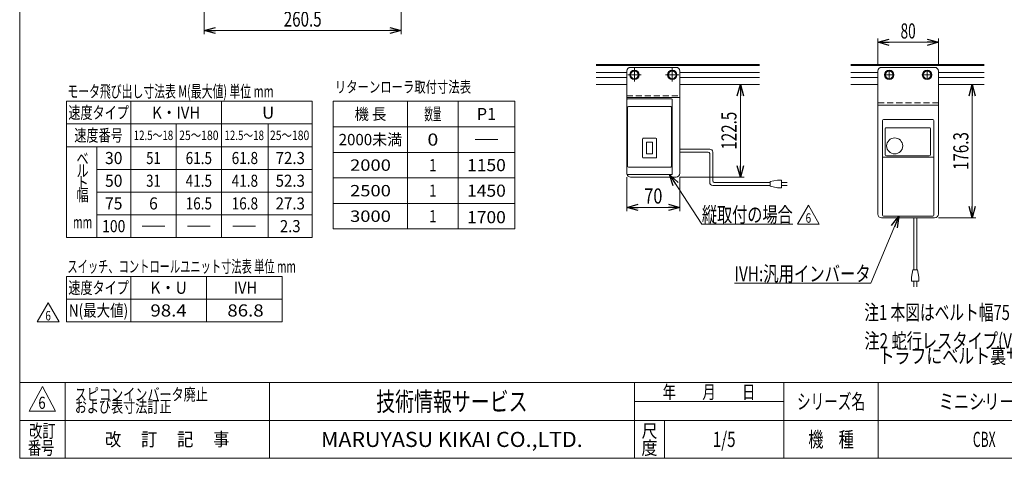
# Model space of a CAD drawing. Units: millimetres. Extents: x -985 to 985, y -676 to 676.
# Drawn here: x -985 to 317, y -664 to -85 of the extents above; entities that cross this region are included whole.
import ezdxf
from ezdxf.enums import TextEntityAlignment as Align

# ---------------------------------------------------------------- set-up
doc = ezdxf.new("R2010")
doc.units = ezdxf.units.MM
doc.header["$LTSCALE"] = 1.25
doc.header["$PDSIZE"] = 1
doc.linetypes.add('CENTERX2', pattern=[101.6, 63.5, -12.7, 12.7, -12.7])
doc.linetypes.add('DASHED2', pattern=[9.525, 6.35, -3.175])
for name, color, linetype in [('2', 7, 'Continuous'), ('L-05', 7, 'Continuous'), ('Layer0096', 7, 'Continuous'), ('ZUWAKU', 7, 'Continuous')]:
    doc.layers.add(name, color=color, linetype=linetype)
doc.styles.add('dcStyle0', font='ＭＳ Ｐゴシック')
doc.styles.add('dcStyle1', font='txt.shx', dxfattribs={"width": 1.2, "bigfont": 'bigfont'})
doc.dimstyles.new('dc_Rotated', dxfattribs={"dimtxt": 20, "dimasz": 15.00001, "dimexe": 5, "dimexo": 5, "dimgap": 5, "dimtad": 3, "dimdsep": 46, "dimtxsty": 'dcStyle0', "dimblk1": 'OPEN30', "dimblk2": 'OPEN30', "dimsah": 1, "dimcen": 0.09, "dimclrd": 2, "dimclre": 2, "dimclrt": 2, "dimadec": 0, "dimazin": 2, "dimtfac": 1, "dimtdec": 4, "dimtmove": 0, "dimatfit": 3, "dimfxl": 1, "dimarcsym": 1})

# ---------------------------------------------------------------- blocks, each defined once
blk = doc.blocks.new('DC_GROUP_W_CBX_S_010_6_1')
at = {"color": 2, "style": 'dcStyle0'}
for s, width, p, p2 in [('ベ', 0.727529, (-909.9, -276.3), (-893.9, -276.3)), ('ル', 0.6875, (-909.9, -292.3), (-893.9, -292.3)), ('ト', 1.060048, (-909.9, -308.3), (-893.9, -308.3)), ('幅', 0.6875, (-909.9, -324.3), (-893.9, -324.3))]:
    blk.add_text(s, height=16, dxfattribs=dict(at, width=width)).set_placement(p, p2, align=Align.FIT)
blk = doc.blocks.new('_Open30')
at = {"color": 0, "linetype": 'ByBlock', "lineweight": -2}
for p, q in [((-1, 0.267949), (0, 0)), ((0, 0), (-1, -0.267949)), ((0, 0), (-1, 0))]:
    blk.add_line(p, q, dxfattribs=at)
blk = doc.blocks.new('*D8')
at = {"color": 2, "linetype": 'Continuous', "lineweight": 13}
for p, q in [((-741.2, -41.4), (-741.2, -104)), ((-480.7, -46.4), (-480.7, -104)), ((-741.2, -99), (-480.7, -99))]:
    blk.add_line(p, q, dxfattribs=at)
at = {"color": 2, "xscale": 15.00001403807643, "yscale": 14.99994684111822}
for p, rotation in [((-741.2, -99), 180), ((-480.7, -99), 360)]:
    blk.add_blockref('_Open30', p, dxfattribs=dict(at, rotation=rotation))
at = {"color": 2, "style": 'dcStyle0', "width": 0.780226}
blk.add_text('260.5', height=20, dxfattribs=at).set_placement((-635.9, -94), (-585.9, -94), align=Align.FIT)
blk = doc.blocks.new('*D46')
at = {"color": 2, "linetype": 'Continuous', "lineweight": 13}
for p, q in [((-182.4, -292.8), (-182.4, -337.8)), ((-112.4, -292.8), (-112.4, -337.8)), ((-182.4, -332.8), (-112.4, -332.8))]:
    blk.add_line(p, q, dxfattribs=at)
at = {"color": 2, "xscale": 15.00001403807643, "yscale": 14.99994684111822}
for p, rotation in [((-182.4, -332.8), 180), ((-112.4, -332.8), 360)]:
    blk.add_blockref('_Open30', p, dxfattribs=dict(at, rotation=rotation))
at = {"color": 2, "style": 'dcStyle0', "width": 0.825}
blk.add_text('70', height=20, dxfattribs=at).set_placement((-159.4, -327.8), (-135.4, -327.8), align=Align.FIT)
blk = doc.blocks.new('*D47')
at = {"color": 2, "linetype": 'Continuous', "lineweight": 13}
for p, q in [((-107.4, -170.3), (-27.4, -170.3)), ((-32.4, -292.8), (-32.4, -170.3)), ((-112.4, -292.8), (-27.4, -292.8))]:
    blk.add_line(p, q, dxfattribs=at)
at = {"color": 2, "xscale": 15.00001403807643, "yscale": 14.99994684111822}
for p, rotation in [((-32.4, -170.3), 90), ((-32.4, -292.8), 270)]:
    blk.add_blockref('_Open30', p, dxfattribs=dict(at, rotation=rotation))
at = {"color": 2, "style": 'dcStyle0', "width": 0.780226}
blk.add_text('122.5', height=20, rotation=90, dxfattribs=at).set_placement((-37.4, -256.5), (-37.4, -206.5), align=Align.FIT)
blk = doc.blocks.new('*D53')
at = {"color": 2, "linetype": 'Continuous', "lineweight": 13}
for p, q in [((149.4, -144.8), (149.4, -109.7)), ((149.4, -114.7), (229.4, -114.7)), ((229.4, -144.8), (229.4, -109.7))]:
    blk.add_line(p, q, dxfattribs=at)
at = {"color": 2, "xscale": 15.00001403807643, "yscale": 14.99994684111822}
for p, rotation in [((149.4, -114.7), 180), ((229.4, -114.7), 360)]:
    blk.add_blockref('_Open30', p, dxfattribs=dict(at, rotation=rotation))
at = {"color": 2, "style": 'dcStyle0', "width": 0.6875}
blk.add_text('80', height=20, dxfattribs=at).set_placement((179.4, -109.7), (199.4, -109.7), align=Align.FIT)
blk = doc.blocks.new('*D54')
at = {"color": 2, "linetype": 'Continuous', "lineweight": 13}
for p, q in [((234.4, -170.3), (279.1, -170.3)), ((274.1, -346.6), (274.1, -170.3)), ((229.4, -346.6), (279.1, -346.6))]:
    blk.add_line(p, q, dxfattribs=at)
at = {"color": 2, "xscale": 15.00001403807643, "yscale": 14.99994684111822}
for p, rotation in [((274.1, -170.3), 90), ((274.1, -346.6), 270)]:
    blk.add_blockref('_Open30', p, dxfattribs=dict(at, rotation=rotation))
at = {"color": 2, "style": 'dcStyle0', "width": 0.780226}
blk.add_text('176.3', height=20, rotation=90, dxfattribs=at).set_placement((269.1, -283.4), (269.1, -233.4), align=Align.FIT)
blk = doc.blocks.new('DC_GROUP_W_CBX_S_010_6_15')
at = {"color": 2, "style": 'dcStyle0'}
for s, width, p, p2 in [('注2 蛇行レスタイプ(VG)の場合、基本外観は変わりませんがテールローラ、ドライブプーリ、', 0.763156, (131.5, -519.1), (971.5, -519.1)), ('    トラフにベルト裏サン用のV溝が付きます', 0.774084, (131.5, -539.1), (541.5, -539.1))]:
    blk.add_text(s, height=20, dxfattribs=dict(at, width=width)).set_placement(p, p2, align=Align.FIT)
blk = doc.blocks.new('DC_GROUP_W_CBX_S_010_6_16')
at = {"color": 2, "linetype": 'Continuous', "lineweight": 13}
for p, q in [((43.1, -355), (57.5, -330)), ((57.5, -330), (72, -355)), ((72, -355), (43.1, -355))]:
    blk.add_line(p, q, dxfattribs=at)
at = {"color": 2, "style": 'dcStyle1', "width": 0.741176}
blk.add_text('6', height=12.5, dxfattribs=at).set_placement((53.8, -353.1), (61.3, -353.1), align=Align.FIT)
blk = doc.blocks.new('DC_GROUP_W_CBX_S_010_6_18')
at = {"color": 2, "style": 'dcStyle1'}
for s, width, p, p2 in [('スピコンインバータ廃止', 1.184615, (-912.2, -587.9), (-736.2, -587.9)), ('および表寸法訂正', 1.191489, (-912.2, -603.9), (-784.2, -603.9))]:
    blk.add_text(s, height=16, dxfattribs=dict(at, width=width)).set_placement(p, p2, align=Align.FIT)
blk = doc.blocks.new('DC_GROUP_W_CBX_S_010_6_19')
at = {"color": 2, "linetype": 'Continuous', "lineweight": 13}
for p, q in [((-126.2, -289.5), (-83.2, -354.9)), ((-83.2, -354.9), (36.8, -354.9))]:
    blk.add_line(p, q, dxfattribs=at)
at = {"color": 2, "xscale": 15.00001403807643, "yscale": 14.99994684111822, "rotation": 123.3558421808674}
blk.add_blockref('_Open30', (-126.2, -289.5), dxfattribs=at)
at = {"color": 2, "style": 'dcStyle0', "width": 0.6875}
blk.add_text('縦取付の場合', height=20, dxfattribs=at).set_placement((-83.2, -352.4), (36.8, -352.4), align=Align.FIT)
blk = doc.blocks.new('DC_GROUP_W_CBX_S_010_6_22')
at = {"color": 7, "linetype": 'Continuous', "lineweight": 13}
for p, q in [((-182.4, -190.5), (-182.4, -288.5)), ((-181.4, -189.5), (-123.4, -189.5)), ((-122.4, -190.5), (-122.4, -288.5)), ((-181.4, -200.5), (-181.4, -278.5)), ((-180.4, -199.5), (-124.4, -199.5)), ((-123.4, -200.5), (-123.4, -278.5)), ((-161.7, -242.5), (-161.7, -266.5)), ((-144.1, -241.5), (-160.7, -241.5)), ((-156.4, -246.7), (-156.4, -262.2)), ((-156.4, -246.7), (-148.4, -246.7)), ((-148.4, -246.7), (-148.4, -262.2)), ((-143.1, -242.5), (-143.1, -266.5)), ((-144.1, -267.5), (-160.7, -267.5)), ((-156.4, -262.2), (-148.4, -262.2)), ((-180.4, -279.5), (-124.4, -279.5)), ((-181.4, -289.5), (-123.4, -289.5))]:
    blk.add_line(p, q, dxfattribs=at)
for centre, start, end in [((-181.4, -190.5), 90, 180), ((-123.4, -190.5), 0, 90), ((-180.4, -200.5), 90, 180), ((-124.4, -200.5), 0, 90), ((-160.7, -242.5), 90, 180), ((-144.1, -242.5), 0, 90), ((-160.7, -266.5), 180, 270), ((-144.1, -266.5), 270, 0), ((-180.4, -278.5), 180, 270), ((-124.4, -278.5), 270, 0), ((-181.4, -288.5), 180, 270), ((-123.4, -288.5), 270, 0)]:
    blk.add_arc(centre, 1, start, end, dxfattribs=at)
blk = doc.blocks.new('DC_GROUP_W_CBX_S_010_6_29')
at = {"color": 2, "linetype": 'Continuous', "lineweight": 13}
for p, q in [((-961.9, -484.1), (-947.5, -459.1)), ((-947.5, -459.1), (-933, -484.1)), ((-933, -484.1), (-961.9, -484.1))]:
    blk.add_line(p, q, dxfattribs=at)
at = {"color": 2, "style": 'dcStyle1', "width": 0.741176}
blk.add_text('6', height=12.5, dxfattribs=at).set_placement((-951.2, -482.2), (-943.7, -482.2), align=Align.FIT)
blk = doc.blocks.new('DC_GROUP_W_CBX_S_010_6_30')
at = {"color": 2, "linetype": 'Continuous', "lineweight": 13}
for p, q in [((177.1, -344.6), (139.9, -433)), ((139.9, -433), (-40.1, -433))]:
    blk.add_line(p, q, dxfattribs=at)
at = {"color": 2, "xscale": 15.00001403807643, "yscale": 14.99994684111822, "rotation": 67.14803656842463}
blk.add_blockref('_Open30', (177.1, -344.6), dxfattribs=at)
at = {"color": 2, "style": 'dcStyle0', "width": 0.760557}
blk.add_text('IVH:汎用インバータ', height=20, dxfattribs=at).set_placement((-40.1, -430.5), (139.9, -430.5), align=Align.FIT)
blk = doc.blocks.new('DC_GROUP_W_CBX_S_010_6_31')
at = {"color": 2, "style": 'dcStyle0', "width": 0.707434}
blk.add_text('注1 本図はベルト幅75 mmの場合です', height=20, dxfattribs=at).set_placement((131.5, -481.6), (461.5, -481.6), align=Align.FIT)
blk = doc.blocks.new('DC_GROUP_W_CBX_S_010_6_9')
at = {"layer": 'ZUWAKU', "color": 7, "linetype": 'Continuous', "lineweight": 13}
for p, q in [((-985, 675.6), (-985, -664.4)), ((-985, -664.4), (985, -664.4))]:
    blk.add_line(p, q, dxfattribs=at)
at = {"layer": 'ZUWAKU', "color": 4, "linetype": 'Continuous', "lineweight": 13}
for p, q in [((985, -564.4), (-985, -564.4)), ((-925, -564.4), (-925, -664.4)), ((-655, -564.4), (-655, -664.4)), ((-172.5, -664.4), (-172.5, -564.4)), ((25, -664.4), (25, -564.4)), ((150, -564.4), (150, -664.4)), ((-172.5, -589.4), (25, -589.4)), ((-985, -614.4), (985, -614.4)), ((-132.5, -614.4), (-132.5, -664.4))]:
    blk.add_line(p, q, dxfattribs=at)
at = {"layer": 'ZUWAKU', "color": 3, "linetype": 'Continuous', "lineweight": 13}
for p, q in [((-955, -569.4), (-972.5, -601.9)), ((-937.5, -601.9), (-955, -569.4)), ((-972.5, -601.9), (-937.5, -601.9))]:
    blk.add_line(p, q, dxfattribs=at)
at = {"layer": 'ZUWAKU', "color": 2, "style": 'dcStyle1'}
for s, height, width, p, p2 in [('年\u3000\u3000月\u3000\u3000日', 17.5, 1.195122, (-135, -585.6), (-12.5, -585.6)), ('シリーズ名', 20, 1.086207, (42.5, -599.4), (132.5, -599.4)), ('改訂', 17.5, 1.272727, (-972.5, -636.9), (-937.5, -636.9)), ('尺', 17.5, 1.68, (-163, -636.9), (-142, -636.9)), ('改\u3000 訂\u3000 記\u3000 事', 17.5, 1.06129, (-872.2, -648.1), (-707.8, -648.1)), ('機\u3000種', 20, 1.235294, (57.5, -649.4), (117.5, -649.4)), ('番号', 17.5, 1.272727, (-974.1, -659.4), (-939.1, -659.4)), ('度', 17.5, 1.68, (-163, -659.4), (-142, -659.4))]:
    blk.add_text(s, height=height, dxfattribs=dict(at, width=width)).set_placement(p, p2, align=Align.FIT)
at = {"layer": 'ZUWAKU', "color": 7, "style": 'dcStyle1'}
for s, height, width, p, p2 in [('技術情報サービス', 25, 1.191489, (-513.7, -601.9), (-313.7, -601.9)), ('MARUYASU KIKAI CO.,LTD.', 20, 0.899028, (-586.7, -649.4), (-240.8, -649.4))]:
    blk.add_text(s, height=height, dxfattribs=dict(at, width=width)).set_placement(p, p2, align=Align.FIT)
blk = doc.blocks.new('DC_GROUP_W_CBX_S_010_6_10')
at = {"layer": 'ZUWAKU', "color": 2, "linetype": 'Continuous'}
for p in [(290, -589.4), (737.5, -589.4), (-53.7, -639.4), (290, -639.4), (970, -639.4)]:
    blk.add_point(p, dxfattribs=at)
blk = doc.blocks.new('DC_GROUP_W_CBX_S_010_6_42')
at = {"layer": 'Layer0096', "color": 7, "linetype": 'Continuous', "lineweight": 13}
for p, q in [((-175.3, -152.8), (-178.2, -157.8)), ((-169.5, -152.8), (-175.3, -152.8)), ((-166.6, -157.8), (-169.5, -152.8)), ((-178.2, -157.8), (-175.3, -162.8)), ((-175.3, -162.8), (-169.5, -162.8)), ((-169.5, -162.8), (-166.6, -157.8))]:
    blk.add_line(p, q, dxfattribs=at)
for radius in [6.25, 6.1, 5]:
    blk.add_circle((-172.4, -157.8), radius, dxfattribs=at)
blk = doc.blocks.new('DC_GROUP_W_CBX_S_010_6_43')
at = {"layer": 'Layer0096', "color": 7, "linetype": 'Continuous', "lineweight": 13}
for p, q in [((-125.3, -152.8), (-128.2, -157.8)), ((-119.5, -152.8), (-125.3, -152.8)), ((-116.6, -157.8), (-119.5, -152.8)), ((-128.2, -157.8), (-125.3, -162.8)), ((-125.3, -162.8), (-119.5, -162.8)), ((-119.5, -162.8), (-116.6, -157.8))]:
    blk.add_line(p, q, dxfattribs=at)
for radius in [6.25, 6.1, 5]:
    blk.add_circle((-122.4, -157.8), radius, dxfattribs=at)
blk = doc.blocks.new('DC_GROUP_W_CBX_S_010_6_44')
at = {"layer": 'Layer0096', "color": 7, "linetype": 'Continuous', "lineweight": 13}
for p, q in [((161.5, -152.8), (158.6, -157.8)), ((167.3, -152.8), (161.5, -152.8)), ((170.1, -157.8), (167.3, -152.8)), ((158.6, -157.8), (161.5, -162.8)), ((161.5, -162.8), (167.3, -162.8)), ((167.3, -162.8), (170.1, -157.8))]:
    blk.add_line(p, q, dxfattribs=at)
for radius in [6.25, 6.1, 5]:
    blk.add_circle((164.4, -157.8), radius, dxfattribs=at)
blk = doc.blocks.new('DC_GROUP_W_CBX_S_010_6_45')
at = {"layer": 'Layer0096', "color": 7, "linetype": 'Continuous', "lineweight": 13}
for p, q in [((211.5, -152.8), (208.6, -157.8)), ((217.3, -152.8), (211.5, -152.8)), ((220.1, -157.8), (217.3, -152.8)), ((208.6, -157.8), (211.5, -162.8)), ((211.5, -162.8), (217.3, -162.8)), ((217.3, -162.8), (220.1, -157.8))]:
    blk.add_line(p, q, dxfattribs=at)
for radius in [6.25, 6.1, 5]:
    blk.add_circle((214.4, -157.8), radius, dxfattribs=at)

msp = doc.modelspace()

# ---------------------------------------------------------------- linework, layer by layer
at = {"color": 3, "linetype": 'Continuous', "lineweight": 13}
for p, q in [((-223.18826814, -144.18317954), (-7.0639183, -144.18317954)), ((-223.18826814, -154.53317954), (-182.42078379, -154.53317954)), ((-112.42078379, -154.53317954), (-7.0639183, -154.53317954)), ((113.60448385, -144.18317954), (289.87851936, -144.18317954)), ((113.60448385, -154.53317954), (149.3719682, -154.53317954)), ((229.3719682, -154.53317954), (289.87851936, -154.53317954)), ((-223.18826814, -161.03317954), (-182.42078379, -161.03317954)), ((-112.42078379, -161.03317954), (-7.0639183, -161.03317954)), ((113.60448385, -161.03317954), (149.3719682, -161.03317954)), ((229.3719682, -161.03317954), (289.87851936, -161.03317954)), ((-598.18094136, -192.60802469), (-923.18094136, -192.60802469)), ((-923.18094136, -372.60802469), (-923.18094136, -192.60802469)), ((-838.18094136, -192.60802469), (-838.18094136, -372.60802469)), ((-718.18094136, -192.60802469), (-718.18094136, -372.60802469)), ((-598.18094136, -192.60802469), (-598.18094136, -372.60802469)), ((-570.48855123, -192.60802469), (-570.48855123, -361.35802469)), ((-330.48855123, -192.60802469), (-570.48855123, -192.60802469)), ((-472.15521789, -192.60802469), (-472.15521789, -361.35802469)), ((-405.48855123, -192.60802469), (-405.48855123, -361.35802469)), ((-330.48855123, -192.60802469), (-330.48855123, -361.35802469)), ((-598.18094136, -222.60802469), (-923.18094136, -222.60802469)), ((-778.18094136, -222.60802469), (-778.18094136, -372.60802469)), ((-656.51898026, -222.60802469), (-656.51898026, -372.60802469)), ((-330.48855123, -226.35802469), (-570.48855123, -226.35802469)), ((-382.98855123, -243.23302469), (-352.98855123, -243.23302469)), ((-923.18094136, -252.60802469), (-598.18094136, -252.60802469)), ((-883.18094136, -252.60802469), (-883.18094136, -372.60802469)), ((-330.48855123, -260.10802469), (-570.48855123, -260.10802469)), ((-883.18094136, -282.60802469), (-598.18094136, -282.60802469)), ((-330.48855123, -293.85802469), (-570.48855123, -293.85802469)), ((-883.18094136, -312.60802469), (-598.18094136, -312.60802469)), ((-330.48855123, -327.60802469), (-570.48855123, -327.60802469)), ((-883.18094136, -342.60802469), (-598.18094136, -342.60802469)), ((-823.18094136, -357.60802469), (-793.18094136, -357.60802469)), ((-763.18094136, -357.60802469), (-733.18094136, -357.60802469)), ((-703.18094136, -357.60802469), (-673.18094136, -357.60802469)), ((-570.48855123, -361.35802469), (-330.48855123, -361.35802469)), ((-923.18094136, -372.60802469), (-598.18094136, -372.60802469)), ((-923.18094136, -484.01177412), (-923.18094136, -424.01177412)), ((-923.18094136, -424.01177412), (-638.18094136, -424.01177412)), ((-838.18094136, -424.01177412), (-838.18094136, -484.01177412)), ((-738.18094136, -424.01177412), (-738.18094136, -484.01177412)), ((-638.18094136, -424.01177412), (-638.18094136, -484.01177412)), ((-923.18094136, -454.01177412), (-638.18094136, -454.01177412)), ((-923.18094136, -484.01177412), (-638.18094136, -484.01177412))]:
    msp.add_line(p, q, dxfattribs=at)
at = {"color": 7, "linetype": 'Continuous', "lineweight": 13}
for p, q in [((-7.0639183, -145.28317954), (-223.18826814, -145.28317954)), ((-182.42078379, -152.78317954), (-182.42078379, -195.78317954)), ((-177.42078379, -147.78317954), (-117.42078379, -147.78317954)), ((-112.42078379, -152.78317954), (-112.42078379, -287.78317954)), ((289.87851936, -145.28317954), (113.60448385, -145.28317954)), ((-223.18826814, -170.28317954), (-182.42078379, -170.28317954)), ((-112.42078379, -170.28317954), (-7.0639183, -170.28317954)), ((113.60448385, -170.28317954), (149.3719682, -170.28317954)), ((229.3719682, -170.28317954), (289.87851936, -170.28317954)), ((-182.42078379, -187.78317954), (-112.42078379, -187.78317954)), ((-182.42078379, -281.78317954), (-182.42078379, -287.78317954)), ((-117.42078379, -292.78317954), (-177.42078379, -292.78317954))]:
    msp.add_line(p, q, dxfattribs=at)
at = {"color": 3, "linetype": 'CENTERX2', "lineweight": 13}
for p, q in [((-172.42078379, -149.03317954), (-172.42078379, -166.53317954)), ((-122.42078379, -149.03317954), (-122.42078379, -166.53317954)), ((-163.67078379, -157.78317954), (-181.17078379, -157.78317954)), ((-113.67078379, -157.78317954), (-131.17078379, -157.78317954))]:
    msp.add_line(p, q, dxfattribs=at)
at = {"color": 4, "linetype": 'DASHED2', "lineweight": 13}
msp.add_line((-182.42078379, -185.48317954), (-112.42078379, -185.48317954), dxfattribs=at)
at = {"color": 7, "linetype": 'Continuous', "lineweight": 18}
msp.add_line((-182.42078379, -286.78386489), (-182.42078379, -190.78249419), dxfattribs=at)
at = {"color": 140, "linetype": 'Continuous', "lineweight": 13}
for p, q in [((-112.42078379, -255.81299026), (-72.85848529, -255.81299026)), ((-112.42078379, -259.81299026), (-74.85848529, -259.81299026)), ((-68.85848529, -259.81299026), (-68.85848529, -297.7761438)), ((-72.85848529, -261.81299026), (-72.85848529, -299.7761438)), ((16.91652988, -296.7761438), (6.91652988, -298.7761438)), ((6.91652988, -298.7761438), (6.91652988, -304.7761438)), ((21.91652988, -296.7761438), (16.91652988, -296.7761438)), ((21.91652988, -306.7761438), (21.91652988, -296.7761438)), ((6.91652988, -303.7761438), (-68.85848529, -303.7761438)), ((6.91652988, -299.7761438), (-66.85848529, -299.7761438)), ((6.91652988, -304.7761438), (16.91652988, -306.7761438)), ((16.91652988, -306.7761438), (21.91652988, -306.7761438)), ((21.91652988, -299.7761438), (29.41652988, -299.7761438)), ((29.41652988, -303.7761438), (21.91652988, -303.7761438)), ((196.7514886, -415.25041899), (196.7514886, -346.58317954)), ((200.7514886, -415.25041899), (200.7514886, -346.58317954)), ((195.7514886, -415.25041899), (193.7514886, -425.25041899)), ((201.7514886, -415.25041899), (195.7514886, -415.25041899)), ((203.7514886, -425.25041899), (201.7514886, -415.25041899)), ((193.7514886, -425.25041899), (193.7514886, -430.25041899)), ((203.7514886, -430.25041899), (203.7514886, -425.25041899)), ((193.7514886, -430.25041899), (203.7514886, -430.25041899)), ((196.7514886, -437.75041899), (196.7514886, -430.25041899)), ((200.7514886, -430.25041899), (200.7514886, -437.75041899))]:
    msp.add_line(p, q, dxfattribs=at)
at = {"color": 7, "linetype": 'Continuous', "lineweight": 13}
for centre, start, end in [((-177.42078379, -152.78317954), 90, 180), ((-117.42078379, -152.78317954), 0, 90), ((-177.42078379, -287.78317954), 194.2930073161, 270), ((-117.42078379, -287.78317954), 270, 0)]:
    msp.add_arc(centre, 5, start, end, dxfattribs=at)
at = {"color": 140, "linetype": 'Continuous', "lineweight": 13}
for centre, radius, start, end in [((-74.85848529, -261.81299026), 2, 0, 90), ((-72.85848529, -259.81299026), 4, 0, 90), ((-66.85848529, -297.7761438), 2, 180, 270), ((-68.85848529, -299.7761438), 4, 180, 270)]:
    msp.add_arc(centre, radius, start, end, dxfattribs=at)
at = {"layer": '2', "color": 7, "linetype": 'Continuous', "lineweight": 13}
for p, q in [((149.3719682, -152.78317954), (149.3719682, -341.58317954)), ((154.3719682, -147.78317954), (224.3719682, -147.78317954)), ((229.3719682, -341.58317954), (229.3719682, -152.78317954)), ((229.3719682, -197.78317954), (149.3719682, -197.78317954)), ((154.3719682, -346.58317954), (224.3719682, -346.58317954))]:
    msp.add_line(p, q, dxfattribs=at)
at = {"layer": '2', "color": 3, "linetype": 'CENTERX2', "lineweight": 13}
for p, q in [((164.3719682, -152.18317954), (164.3719682, -163.38317954)), ((214.3719682, -152.18317954), (214.3719682, -163.38317954)), ((158.7719682, -157.78317954), (169.9719682, -157.78317954)), ((208.7719682, -157.78317954), (219.9719682, -157.78317954))]:
    msp.add_line(p, q, dxfattribs=at)
at = {"layer": '2', "color": 4, "linetype": 'DASHED2', "lineweight": 13}
msp.add_line((229.3719682, -194.58317954), (149.3719682, -194.58317954), dxfattribs=at)
at = {"layer": '2', "color": 7, "linetype": 'Continuous', "lineweight": 13}
for centre, start, end in [((154.3719682, -152.78317954), 90, 180), ((224.3719682, -152.78317954), 0, 90), ((154.3719682, -341.58317954), 180, 270), ((224.3719682, -341.58317954), 270, 0)]:
    msp.add_arc(centre, 5, start, end, dxfattribs=at)
at = {"layer": 'L-05', "color": 7, "linetype": 'Continuous', "lineweight": 13}
for p, q in [((155.3719682, -343.08317954), (155.3719682, -218.08317954)), ((156.8719682, -216.58317954), (221.8719682, -216.58317954)), ((223.3719682, -343.08317954), (223.3719682, -218.08317954)), ((159.1219682, -263.40929927), (159.1219682, -228.58317954)), ((160.1219682, -227.58317954), (217.8719682, -227.58317954)), ((218.8719682, -228.58317954), (218.8719682, -263.40929927)), ((222.3719682, -266.38892455), (156.3719682, -266.38892455)), ((217.3719682, -264.90929927), (160.6219682, -264.90929927)), ((156.8719682, -344.58317954), (221.8719682, -344.58317954))]:
    msp.add_line(p, q, dxfattribs=at)
msp.add_circle((171.6219682, -251.58317954), 10.6, dxfattribs=at)
for centre, radius, start, end in [((156.8719682, -218.08317954), 1.5, 90, 180), ((221.8719682, -218.08317954), 1.5, 0, 90), ((160.1219682, -228.58317954), 1, 90, 180), ((217.8719682, -228.58317954), 1, 0, 90), ((156.3719682, -267.38892455), 1, 90, 180), ((160.6219682, -263.40929927), 1.5, 180, 270), ((217.3719682, -263.40929927), 1.5, 270, 0), ((222.3719682, -267.38892455), 1, 0, 90), ((156.8719682, -343.08317954), 1.5, 180, 270), ((221.8719682, -343.08317954), 1.5, 270, 0)]:
    msp.add_arc(centre, radius, start, end, dxfattribs=at)

# ---------------------------------------------------------------- block references
at = {"linetype": 'Continuous'}
for name in ['DC_GROUP_W_CBX_S_010_6_22', 'DC_GROUP_W_CBX_S_010_6_1', 'DC_GROUP_W_CBX_S_010_6_19', 'DC_GROUP_W_CBX_S_010_6_16', 'DC_GROUP_W_CBX_S_010_6_30', 'DC_GROUP_W_CBX_S_010_6_29', 'DC_GROUP_W_CBX_S_010_6_31', 'DC_GROUP_W_CBX_S_010_6_15', 'DC_GROUP_W_CBX_S_010_6_18']:
    msp.add_blockref(name, (0, 0), dxfattribs=at)
at = {"layer": 'Layer0096', "linetype": 'Continuous'}
for name in ['DC_GROUP_W_CBX_S_010_6_42', 'DC_GROUP_W_CBX_S_010_6_43', 'DC_GROUP_W_CBX_S_010_6_44', 'DC_GROUP_W_CBX_S_010_6_45']:
    msp.add_blockref(name, (0, 0), dxfattribs=at)
at = {"layer": 'ZUWAKU', "linetype": 'Continuous'}
for name in ['DC_GROUP_W_CBX_S_010_6_9', 'DC_GROUP_W_CBX_S_010_6_10']:
    msp.add_blockref(name, (0, 0), dxfattribs=at)

# ---------------------------------------------------------------- texts
at = {"color": 2}
for s, height, style, width, p, p2 in [('モータ飛び出し寸法表 M(最大値) 単位 mm', 16, 'dcStyle0', 0.647764, (-921.94076036, -187.5363599), (-649.30076036, -187.5363599)), ('リターンローラ取付寸法表', 15, 'dcStyle0', 0.752163, (-568.34341639, -181.156268), (-388.34341639, -181.156268)), ('速度タイプ', 16, 'dcStyle0', 0.768588, (-920.68094136, -215.60802469), (-840.68094136, -215.60802469)), ('K・IVH', 16, 'dcStyle0', 1.040346, (-809.86094136, -215.60802469), (-746.50094136, -215.60802469)), ('U', 16, 'dcStyle0', 1.073711, (-664.51898026, -215.60802469), (-648.51898026, -215.60802469)), ('機 長', 15, 'dcStyle0', 0.835258, (-542.32188456, -216.98302469), (-500.32188456, -216.98302469)), ('数量', 16, 'dcStyle0', 0.48125, (-450.02188456, -217.48302469), (-427.62188456, -217.48302469)), ('P1', 16, 'dcStyle0', 0.984852, (-380.78855123, -217.48302469), (-355.18855123, -217.48302469)), ('速度番号', 16, 'dcStyle0', 0.6875, (-912.82049968, -245.60802469), (-848.82049968, -245.60802469)), ('12.5～18', 12.5, 'dcStyle0', 0.776083, (-834.30594136, -243.85802469), (-782.05594136, -243.85802469)), ('25～180', 12.5, 'dcStyle0', 0.817143, (-774.18094136, -243.85802469), (-722.18094136, -243.85802469)), ('12.5～18', 12.5, 'dcStyle0', 0.776083, (-714.30594136, -243.85802469), (-662.05594136, -243.85802469)), ('25～180', 12.5, 'dcStyle0', 0.817143, (-654.18094136, -243.85802469), (-602.18094136, -243.85802469)), ('2000未満', 15, 'dcStyle0', 0.9625, (-563.32188456, -250.73302469), (-479.32188456, -250.73302469)), ('0', 16, 'dcStyle0', 1.2375, (-446.02188456, -251.23302469), (-431.62188456, -251.23302469)), ('30', 16, 'dcStyle0', 0.99, (-872.20094136, -275.60802469), (-849.16094136, -275.60802469)), ('51', 16, 'dcStyle0', 0.825, (-817.78094136, -275.60802469), (-798.58094136, -275.60802469)), ('61.5', 16, 'dcStyle0', 0.880122, (-765.62094136, -275.60802469), (-730.74094136, -275.60802469)), ('61.8', 16, 'dcStyle0', 0.880122, (-704.78996081, -275.60802469), (-669.90996081, -275.60802469)), ('72.3', 16, 'dcStyle0', 0.977016, (-646.70996081, -275.60802469), (-607.98996081, -275.60802469)), ('2000', 15, 'dcStyle0', 1.2375, (-548.32188456, -284.48302469), (-494.32188456, -284.48302469)), ('1', 16, 'dcStyle0', 0.825, (-443.62188456, -284.98302469), (-434.02188456, -284.98302469)), ('1150', 16, 'dcStyle0', 1.1, (-393.58855123, -284.98302469), (-342.38855123, -284.98302469)), ('50', 16, 'dcStyle0', 0.99, (-872.20094136, -305.60802469), (-849.16094136, -305.60802469)), ('31', 16, 'dcStyle0', 0.825, (-817.78094136, -305.60802469), (-798.58094136, -305.60802469)), ('41.5', 16, 'dcStyle0', 0.880122, (-765.62094136, -305.60802469), (-730.74094136, -305.60802469)), ('41.8', 16, 'dcStyle0', 0.880122, (-704.78996081, -305.60802469), (-669.90996081, -305.60802469)), ('52.3', 16, 'dcStyle0', 0.977016, (-646.70996081, -305.60802469), (-607.98996081, -305.60802469)), ('2500', 15, 'dcStyle0', 1.2375, (-548.32188456, -318.23302469), (-494.32188456, -318.23302469)), ('1', 16, 'dcStyle0', 0.825, (-443.62188456, -318.73302469), (-434.02188456, -318.73302469)), ('1450', 16, 'dcStyle0', 1.1, (-393.58855123, -318.73302469), (-342.38855123, -318.73302469)), ('75', 16, 'dcStyle0', 0.99, (-872.20094136, -335.60802469), (-849.16094136, -335.60802469)), ('6', 16, 'dcStyle0', 0.99, (-813.94094136, -335.60802469), (-802.42094136, -335.60802469)), ('16.5', 16, 'dcStyle0', 0.880122, (-765.62094136, -335.60802469), (-730.74094136, -335.60802469)), ('16.8', 16, 'dcStyle0', 0.880122, (-704.78996081, -335.60802469), (-669.90996081, -335.60802469)), ('27.3', 16, 'dcStyle0', 0.977016, (-646.70996081, -335.60802469), (-607.98996081, -335.60802469)), ('3000', 15, 'dcStyle0', 1.2375, (-548.32188456, -351.98302469), (-494.32188456, -351.98302469)), ('1', 16, 'dcStyle0', 0.825, (-443.62188456, -352.48302469), (-434.02188456, -352.48302469)), ('1700', 16, 'dcStyle0', 1.1, (-393.58855123, -353.76787947), (-342.38855123, -353.76787947)), ('mm', 16, 'dcStyle0', 0.748783, (-914.68286056, -360.30867846), (-889.08286056, -360.30867846)), ('100', 16, 'dcStyle0', 0.88, (-876.04094136, -365.60802469), (-845.32094136, -365.60802469)), ('2.3', 16, 'dcStyle0', 0.971619, (-640.94996081, -365.60802469), (-613.74996081, -365.60802469)), ('スイッチ、コントロールユニット寸法表 単位 mm', 16, 'dcStyle0', 0.665641, (-921.94076036, -418.94010933), (-619.86076036, -418.94010933)), ('速度タイプ', 16, 'dcStyle0', 0.768588, (-920.68094136, -447.01177412), (-840.68094136, -447.01177412)), ('K・U', 16, 'dcStyle0', 1.186733, (-812.18094136, -447.01177412), (-764.18094136, -447.01177412)), ('IVH', 16, 'dcStyle0', 0.882421, (-702.11898026, -447.01177412), (-670.91898026, -447.01177412)), ('N(最大値)', 16, 'dcStyle0', 0.792711, (-920.02049968, -477.01177412), (-841.62049968, -477.01177412)), ('98.4', 16, 'dcStyle0', 1.211177, (-812.18094136, -477.01177412), (-764.18094136, -477.01177412)), ('86.8', 16, 'dcStyle0', 1.211177, (-710.51898026, -477.01177412), (-662.51898026, -477.01177412)), ('6', 16, 'dcStyle1', 0.741176, (-960.35426955, -599.03125953), (-950.75426955, -599.03125953)), ('ミニシリーズ', 20, 'dcStyle1', 1.2, (230, -599.3596167), (350, -599.3596167)), ('1/5', 20, 'dcStyle1', 0.533898, (-68.75, -649.3596167), (-38.75, -649.3596167)), ('CBX', 20, 'dcStyle1', 0.533898, (275, -649.3596167), (305, -649.3596167))]:
    msp.add_text(s, height=height, dxfattribs=dict(at, style=style, width=width)).set_placement(p, p2, align=Align.FIT)

# ---------------------------------------------------------------- dimensions: what is measured, and where the dimension line sits
at = {"linetype": 'Continuous', "lineweight": 13}
for base, p1, p2, picture, middle in [((-480.67336507, -98.95480813), (-741.17336507, -36.35480813), (-480.67336507, -41.35480813), '*D8', (-610.92336507, -98.95480813)), ((229.3719682, -114.6859982), (149.3719682, -149.78317954), (229.3719682, -149.78317954), '*D53', (189.3719682, -114.6859982)), ((-112.42078379, -332.78317954), (-182.42078379, -287.78317954), (-112.42078379, -287.78317954), '*D46', (-147.42078379, -332.78317954))]:
    dim = msp.add_linear_dim(base=base, p1=p1, p2=p2, dimstyle='dc_Rotated', override={"dimtxt": 20, "dimasz": 15.00001, "dimexe": 5, "dimexo": 5, "dimgap": 5, "dimtad": 3, "dimtih": 0, "dimtoh": 0, "dimdec": 2, "dimlfac": 1, "dimzin": 8, "dimtxsty": 'dcStyle0', "dimblk1": 'Open30', "dimblk2": 'Open30', "dimsah": 1, "dimclrd": 2, "dimclre": 2, "dimclrt": 2, "dimazin": 2, "dimtofl": 1, "dimtolj": 0, "dimtzin": 8, "dimarcsym": 1}, dxfattribs=at)
    dim.commit()
    dim.dimension.update_dxf_attribs({"geometry": picture, "text_midpoint": middle, "dimtype": 160})
for base, p1, p2, picture, middle in [((-32.42335142, -170.28317954), (-117.42078379, -292.78317954), (-112.42078379, -170.28317954), '*D47', (-32.42335142, -231.53317954)), ((274.14750193, -170.28317954), (224.3719682, -346.58317954), (229.3719682, -170.28317954), '*D54', (274.14750193, -258.43317954))]:
    dim = msp.add_linear_dim(base=base, p1=p1, p2=p2, angle=90, dimstyle='dc_Rotated', override={"dimtxt": 20, "dimasz": 15.00001, "dimexe": 5, "dimexo": 5, "dimgap": 5, "dimtad": 3, "dimtih": 0, "dimtoh": 0, "dimdec": 2, "dimlfac": 1, "dimzin": 8, "dimtxsty": 'dcStyle0', "dimblk1": 'Open30', "dimblk2": 'Open30', "dimsah": 1, "dimclrd": 2, "dimclre": 2, "dimclrt": 2, "dimazin": 2, "dimtofl": 1, "dimtolj": 0, "dimtzin": 8, "dimarcsym": 1}, dxfattribs=at)
    dim.commit()
    dim.dimension.update_dxf_attribs({"geometry": picture, "text_midpoint": middle, "dimtype": 160})

doc.saveas('drawing.dxf')
